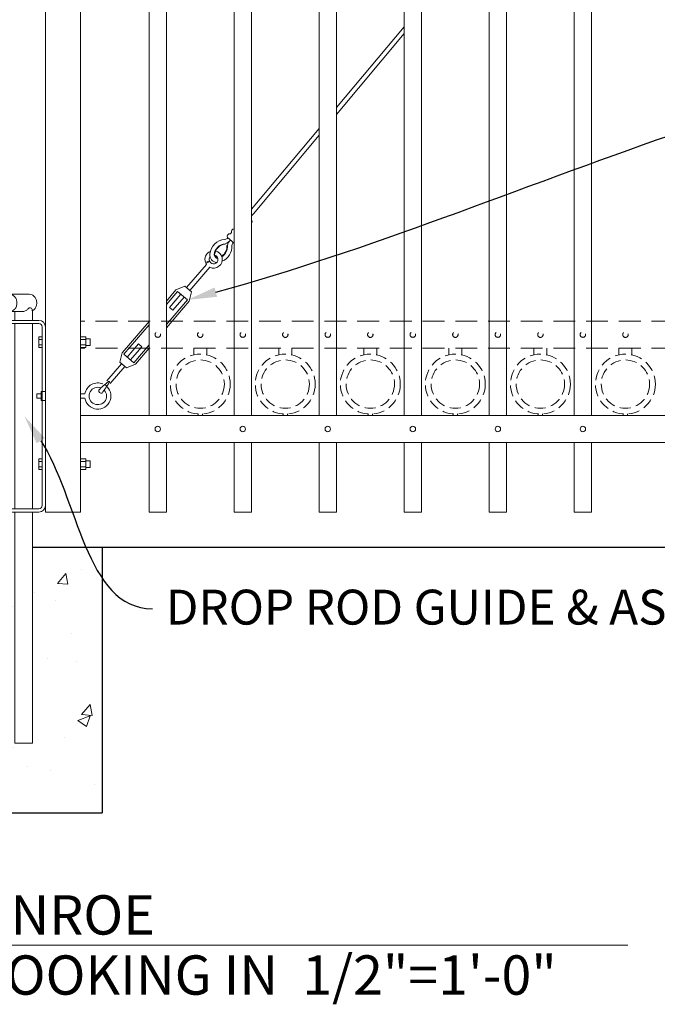
# Model space of a CAD drawing. Extents: x 99 to 5586, y 118 to 706.
# Drawn here: x 5438 to 5474, y 583 to 639 of the extents above; entities that cross this region are included whole.
import ezdxf
from ezdxf import colors
from ezdxf.entities.mleader import LeaderData, LeaderLine
from ezdxf.math import Vec2, Vec3

# ---------------------------------------------------------------- set-up
doc = ezdxf.new("R2010")
doc.units = 0
doc.header["$LTSCALE"] = 10
doc.header["$MEASUREMENT"] = 0
doc.linetypes.add('HIDDEN', pattern=[0.375, 0.25, -0.125])
doc.linetypes.add('HIDDEN2', pattern=[0.1875, 0.125, -0.0625])
for name, color, linetype, lineweight in [('2', 5, 'CONTINUOUS', 30), ('3', 6, 'CONTINUOUS', 20), ('4', 80, 'CONTINUOUS', 15), ('5', 50, 'CONTINUOUS', 9)]:
    doc.layers.add(name, color=color, linetype=linetype, lineweight=lineweight)
doc.styles.add('ARIAL', font='arial.ttf')
doc.styles.get("Standard").update_dxf_attribs({"font": 'txt.shx', "height": 0.09375})

# ---------------------------------------------------------------- blocks, each defined once
blk = doc.blocks.new('DROP ROD GUIDE')
at = {"layer": '2'}
for p, q in [((1105.862, -267.67), (1105.862, -282.92)), ((1114.862, -267.67), (1114.862, -282.92)), ((1105.862, -282.92), (1114.862, -282.92))]:
    blk.add_line(p, q, dxfattribs=at)
at = {"layer": '5'}
for p, q in [((1109.545, -253.17), (1110.679, -253.17)), ((1110.848, -254.045), (1110.849, -254.044)), ((1109.545, -254.17), (1110.295, -254.17)), ((1109.612, -254.67), (1111.237, -254.67)), ((1109.612, -254.67), (1109.612, -254.857)), ((1109.862, -254.17), (1109.862, -254.67)), ((1110.862, -254.167), (1110.862, -254.67)), ((1109.612, -254.857), (1111.237, -254.857)), ((1109.862, -254.857), (1109.862, -265.482)), ((1110.862, -254.857), (1110.862, -265.482)), ((1111.425, -256.843), (1111.425, -255.045)), ((1111.425, -255.607), (1111.238, -255.607)), ((1111.238, -256.232), (1111.238, -255.607)), ((1111.425, -255.764), (1111.238, -255.764)), ((1111.238, -255.764), (1111.425, -255.764)), ((1113.925, -255.607), (1113.612, -255.607)), ((1113.612, -255.764), (1113.925, -255.764)), ((1113.925, -256.232), (1113.925, -255.607)), ((1114.175, -255.733), (1113.925, -255.733)), ((1114.175, -256.107), (1114.175, -255.733)), ((1111.425, -256.076), (1111.238, -256.076)), ((1111.238, -256.076), (1111.425, -256.076)), ((1111.425, -256.232), (1111.238, -256.232)), ((1113.612, -256.076), (1113.925, -256.076)), ((1113.925, -256.232), (1113.612, -256.232)), ((1114.175, -256.107), (1113.925, -256.107)), ((1111.425, -265.295), (1111.425, -256.843)), ((1111.238, -263.232), (1111.238, -262.607)), ((1111.425, -262.607), (1111.238, -262.607)), ((1111.238, -262.764), (1111.425, -262.764)), ((1111.425, -262.764), (1111.238, -262.764)), ((1111.238, -263.076), (1111.425, -263.076)), ((1111.425, -263.076), (1111.238, -263.076)), ((1113.925, -262.607), (1113.612, -262.607)), ((1113.612, -262.764), (1113.925, -262.764)), ((1113.612, -263.076), (1113.925, -263.076)), ((1113.925, -263.232), (1113.925, -262.607)), ((1114.175, -262.733), (1113.925, -262.733)), ((1114.175, -263.107), (1113.925, -263.107)), ((1114.175, -263.107), (1114.175, -262.733)), ((1111.425, -263.232), (1111.238, -263.232)), ((1113.925, -263.232), (1113.612, -263.232)), ((1109.612, -265.482), (1111.237, -265.482)), ((1109.612, -265.67), (1109.612, -265.482)), ((1109.612, -265.67), (1111.237, -265.67)), ((1109.862, -265.67), (1109.862, -278.92)), ((1110.862, -265.67), (1110.862, -278.92)), ((1109.862, -278.92), (1110.862, -278.92))]:
    blk.add_line(p, q, dxfattribs=at)
blk.add_lwpolyline([(1109.545, -253.17, 0.111998), (1109.383, -253.207, 0.103098), (1109.239, -253.316, 0.092589), (1109.146, -253.475, 0.086319), (1109.112, -253.67, 0.086319), (1109.146, -253.864, 0.092589), (1109.239, -254.023, 0.103098), (1109.383, -254.133, 0.111998), (1109.545, -254.17, 0.111998), (1109.708, -254.133, 0.103098), (1109.852, -254.023, 0.092589), (1109.945, -253.864, 0.086319), (1109.978, -253.67, 0.086319), (1109.945, -253.475, 0.092589), (1109.852, -253.316, 0.103098), (1109.708, -253.207, 0.111998)], format="xyb", close=True, dxfattribs=at)
for points in [[(1110.86, -254.123, 0.091191), (1110.986, -254.023, 0.092589), (1111.079, -253.864, 0.086319), (1111.112, -253.67, 0.086319), (1111.079, -253.475, 0.092589), (1110.986, -253.316, 0.103098), (1110.842, -253.207, 0.111998), (1110.679, -253.17, 0.111998)], [(1110.295, -254.17, 0.111998), (1110.458, -254.133, 0.103098), (1110.602, -254.023, 0.012956), (1110.618, -254.003, 0.086319)], [(1110.862, -254.172, 0.001112), (1110.862, -254.17, 0.058433), (1110.847, -254.037, 0.092589)]]:
    blk.add_lwpolyline(points, format="xyb", dxfattribs=at)
for centre, radius, start, end in [((1110.725, -254.069), 0.126, 11.1248, 148.5818), ((1111.237, -255.045), 0.375, 0, 90), ((1111.237, -255.045), 0.188, 0, 90), ((1111.237, -265.295), 0.188, 270, 0), ((1111.237, -265.295), 0.375, 270, 0)]:
    blk.add_arc(centre, radius, start, end, dxfattribs=at)

msp = doc.modelspace()

# ---------------------------------------------------------------- hatches: boundary and pattern name
at = {"layer": '5'}
h = msp.add_hatch(dxfattribs=at)
h.set_pattern_fill('AR-CONC', color=256)
h.set_pattern_definition([(50, (3029.478, 284.9977), (7.172602, -0.627521), [0.75, -8.25]), (355, (3029.478, 284.998), (-1.387513, 7.521921), [0.6, -6.6]), (100.45144, (3030.0756, 284.9454), (5.785088, 6.8944), [0.637402, -7.011421]), (46.1842, (3029.478, 286.998), (10.672413, -1.655193), [1.125, -12.375]), (96.63564, (3030.367, 286.86), (9.34662, 9.741186), [0.956103, -10.51714]), (351.18416, (3029.478, 286.998), (9.34662, 9.741186), [0.9, -9.9]), (21, (3030.478, 286.4977), (5.96907, -4.026189), [0.75, -8.25]), (326, (3030.478, 286.498), (2.433153, 7.2515), [0.6, -6.6]), (71.45144, (3030.975, 286.162), (8.402224, 3.225312), [0.637402, -7.011421]), (37.5, (3029.4779, 284.9977), (0.1215986, 3.3289385), [0, -6.52, 0, -6.7, 0, -6.625]), (7.5, (3029.478, 284.9977), (2.6306954, 3.944117), [0, -3.82, 0, -6.37, 0, -2.525]), (327.5, (3027.2479, 284.9977), (5.3382244, -0.2255487), [0, -2.5, 0, -7.8, 0, -10.35]), (317.5, (3026.248, 284.9977), (5.831862, 1.00105), [0, -3.25, 0, -5.18, 0, -7.35])])
edge = h.paths.add_edge_path()
edge.add_spline(control_points=[(5442.55525, 607.16435), (5442.17872, 607.70427), (5441.85545, 608.34324), (5441.55933, 609.03267)], knot_values=[5.98973235, 5.98973235, 5.98973235, 5.98973235, 7.99048876, 7.99048876, 7.99048876, 7.99048876], degree=3, periodic=0)
edge.add_line((5441.55933, 609.03267), (5438.55525, 609.03267))
edge.add_line((5438.55525, 609.03267), (5438.55525, 597.78267))
edge.add_line((5438.55525, 597.78267), (5437.55525, 597.78267))
edge.add_line((5437.55525, 597.78267), (5437.55525, 609.03267))
edge.add_line((5437.55525, 609.03267), (5433.55525, 609.03267))
edge.add_line((5433.55525, 609.03267), (5433.55525, 593.78267))
edge.add_line((5433.55525, 593.78267), (5442.55525, 593.78267))
edge.add_line((5442.55525, 593.78267), (5442.55525, 607.16435))
edge = h.paths.add_edge_path(flags=17)
edge.add_line((5442.55525, 609.03267), (5441.55933, 609.03267))
edge.add_spline(control_points=[(5441.55933, 609.03267), (5441.85545, 608.34324), (5442.17872, 607.70427), (5442.55525, 607.16435)], knot_values=[5.98973235, 5.98973235, 5.98973235, 5.98973235, 7.99048876, 7.99048876, 7.99048876, 7.99048876], degree=3, periodic=0)
edge.add_line((5442.55525, 607.16435), (5442.55525, 609.03267))

# ---------------------------------------------------------------- linework, layer by layer
at = {"layer": '2'}
msp.add_line((5438.55525, 609.03267), (5497.55525, 609.03267), dxfattribs=at)
at = {"layer": '3'}
for p, q in [((5441.30525, 611.03267), (5441.30525, 681.53267)), ((5439.30525, 611.03267), (5439.30525, 641.99156)), ((5494.05525, 616.57086), (5441.30525, 616.57086)), ((5494.05525, 616.57086), (5441.30525, 616.57086)), ((5494.05525, 616.57086), (5441.30525, 616.57086)), ((5494.05525, 615.03267), (5441.30525, 615.03267)), ((5494.05525, 615.03267), (5441.30525, 615.03267)), ((5494.05525, 615.03267), (5441.30525, 615.03267)), ((5441.30525, 611.03267), (5439.30525, 611.03267))]:
    msp.add_line(p, q, dxfattribs=at)
at = {"layer": '4'}
for p, q in [((5445.24275, 616.57086), (5445.24275, 679.49448)), ((5446.24275, 616.57086), (5446.24275, 679.49448)), ((5450.11775, 616.57086), (5450.11775, 679.49448)), ((5451.11775, 616.57086), (5451.11775, 679.49448)), ((5454.99275, 616.57086), (5454.99275, 679.49448)), ((5455.99275, 616.57086), (5455.99275, 679.49448)), ((5459.86775, 616.57086), (5459.86775, 679.49448)), ((5460.86775, 616.57086), (5460.86775, 679.49448)), ((5464.74275, 616.57086), (5464.74275, 679.49448)), ((5465.74275, 616.57086), (5465.74275, 679.49448)), ((5469.61775, 616.57086), (5469.61775, 679.49448)), ((5470.61775, 616.57086), (5470.61775, 679.49448)), ((5445.24275, 615.03267), (5445.24275, 611.03267)), ((5446.24275, 615.03267), (5446.24275, 611.03267)), ((5450.11775, 615.03267), (5450.11775, 611.03267)), ((5451.11775, 615.03267), (5451.11775, 611.03267)), ((5454.99275, 615.03267), (5454.99275, 611.03267)), ((5455.99275, 615.03267), (5455.99275, 611.03267)), ((5459.86775, 615.03267), (5459.86775, 611.03267)), ((5460.86775, 615.03267), (5460.86775, 611.03267)), ((5464.74275, 615.03267), (5464.74275, 611.03267)), ((5465.74275, 615.03267), (5465.74275, 611.03267)), ((5469.61775, 615.03267), (5469.61775, 611.03267)), ((5470.61775, 615.03267), (5470.61775, 611.03267)), ((5446.24275, 611.03267), (5445.24275, 611.03267)), ((5451.11775, 611.03267), (5450.11775, 611.03267)), ((5455.99275, 611.03267), (5454.99275, 611.03267)), ((5460.86775, 611.03267), (5459.86775, 611.03267)), ((5465.74275, 611.03267), (5464.74275, 611.03267)), ((5470.61775, 611.03267), (5469.61775, 611.03267))]:
    msp.add_line(p, q, dxfattribs=at)
for centre in [(5445.74275, 615.80177), (5450.61775, 615.80177), (5455.49275, 615.80177), (5460.36775, 615.80177), (5465.24275, 615.80177), (5470.11775, 615.80177)]:
    msp.add_circle(centre, 0.15625, dxfattribs=at)
at = {"layer": '5'}
for p, q in [((5455.99275, 634.23698), (5459.86775, 638.87303)), ((5455.99275, 633.84718), (5459.86775, 638.48324)), ((5451.11775, 628.40452), (5454.99275, 633.04057)), ((5451.23004, 628.14906), (5454.99275, 632.65078)), ((5451.11775, 628.01796), (5451.23004, 628.14906)), ((5451.11775, 627.63366), (5451.13198, 627.65027)), ((5449.6137, 626.39692), (5449.61126, 626.42807)), ((5449.70447, 626.31917), (5449.73563, 626.32155)), ((5447.3993, 623.9119), (5448.53549, 625.2384)), ((5448.70873, 625.44411), (5448.48017, 625.34148)), ((5448.50594, 625.28621), (5448.72565, 625.40549)), ((5447.58917, 623.74927), (5448.72536, 625.07577)), ((5446.78923, 623.77611), (5447.30437, 623.99322)), ((5447.30437, 623.99322), (5447.68411, 623.66796)), ((5447.07404, 623.53216), (5446.42352, 622.77268)), ((5446.88417, 623.69479), (5447.45378, 623.2069)), ((5447.54872, 623.12558), (5447.68411, 623.66796)), ((5447.26391, 623.36953), (5446.61339, 622.61005)), ((5446.61339, 622.61005), (5446.42352, 622.77268)), ((5443.98405, 619.9246), (5444.63458, 620.68409)), ((5444.82445, 620.52146), (5444.63458, 620.68409)), ((5443.69924, 620.16855), (5443.56385, 619.62618)), ((5443.79418, 620.08724), (5444.36379, 619.59934)), ((5444.17392, 619.76197), (5444.82445, 620.52146)), ((5443.65879, 619.54486), (5442.82387, 618.5701)), ((5443.56385, 619.62618), (5443.9436, 619.30092)), ((5444.45873, 619.51803), (5443.9436, 619.30092)), ((5443.84866, 619.38223), (5443.01374, 618.40746)), ((5439.05525, 617.82086), (5438.80525, 617.82086)), ((5438.80525, 617.82086), (5438.80525, 617.57086)), ((5441.56574, 617.82086), (5441.30525, 617.82086)), ((5439.05525, 617.57086), (5438.80525, 617.57086)), ((5441.56574, 617.57086), (5441.30525, 617.57086)), ((5402.96418, 586.19522), (5472.688, 586.19522))]:
    msp.add_line(p, q, dxfattribs=at)
at = {"layer": '5', "linetype": 'HIDDEN2'}
for p, q in [((5494.05525, 621.98405), (5441.30525, 621.98405)), ((5494.05525, 621.98405), (5441.30525, 621.98405)), ((5494.05525, 621.98405), (5441.30525, 621.98405)), ((5494.05525, 620.44586), (5441.30525, 620.44586)), ((5494.05525, 620.44586), (5441.30525, 620.44586)), ((5494.05525, 620.44586), (5441.30525, 620.44586))]:
    msp.add_line(p, q, dxfattribs=at)
at = {"layer": '5', "linetype": 'HIDDEN'}
for p, q in [((5447.80398, 620.05302), (5447.80398, 620.44586)), ((5448.55398, 620.05302), (5448.55398, 620.44586)), ((5452.67898, 620.05302), (5452.67898, 620.44586)), ((5453.42898, 620.05302), (5453.42898, 620.44586)), ((5457.55398, 620.05302), (5457.55398, 620.44586)), ((5458.30398, 620.05302), (5458.30398, 620.44586)), ((5462.42898, 620.05302), (5462.42898, 620.44586)), ((5463.17898, 620.05302), (5463.17898, 620.44586)), ((5467.30398, 620.05302), (5467.30398, 620.44586)), ((5468.05398, 620.05302), (5468.05398, 620.44586)), ((5472.17898, 620.05302), (5472.17898, 620.44586)), ((5472.92898, 620.05302), (5472.92898, 620.44586)), ((5448.05398, 616.66219), (5448.05398, 616.57086)), ((5448.30398, 616.66219), (5448.30398, 616.57086)), ((5452.92898, 616.66219), (5452.92898, 616.57086)), ((5453.17898, 616.66219), (5453.17898, 616.57086)), ((5457.80398, 616.66219), (5457.80398, 616.57086)), ((5458.05398, 616.66219), (5458.05398, 616.57086)), ((5462.67898, 616.66219), (5462.67898, 616.57086)), ((5462.92898, 616.66219), (5462.92898, 616.57086)), ((5467.55398, 616.66219), (5467.55398, 616.57086)), ((5467.80398, 616.66219), (5467.80398, 616.57086)), ((5472.42898, 616.66219), (5472.42898, 616.57086)), ((5472.67898, 616.66219), (5472.67898, 616.57086))]:
    msp.add_line(p, q, dxfattribs=at)
at = {"layer": '5'}
for points in [[(5449.98017, 627.07414), (5449.90755, 626.98936)], [(5449.73912, 626.79272), (5450.11887, 626.46746)], [(5446.78923, 623.77611), (5446.24275, 623.13809)], [(5446.88417, 623.69479), (5446.24275, 622.94594)], [(5446.24275, 621.79303), (5447.45378, 623.2069)], [(5446.24275, 621.60087), (5447.54872, 623.12558)], [(5445.24275, 621.9706), (5443.69924, 620.16855)], [(5445.24275, 621.77844), (5443.79418, 620.08724)], [(5444.36379, 619.59934), (5445.24275, 620.62553)], [(5444.45873, 619.51803), (5445.25345, 620.44586)]]:
    msp.add_lwpolyline(points, dxfattribs=at)
msp.add_lwpolyline([(5439.05525, 617.94586), (5439.30525, 617.94586), (5439.30525, 617.44586), (5439.05525, 617.44586)], close=True, dxfattribs=at)
at = {"layer": '5', "linetype": 'HIDDEN2', "ltscale": 0.5}
for centre, radius in [((5445.74275, 621.21496), 0.15625), ((5448.18025, 621.21207), 0.15625), ((5450.61775, 621.21496), 0.15625), ((5453.05525, 621.21207), 0.15625), ((5455.49275, 621.21496), 0.15625), ((5457.93025, 621.21207), 0.15625), ((5460.36775, 621.21496), 0.15625), ((5462.80525, 621.21207), 0.15625), ((5465.24275, 621.21496), 0.15625), ((5467.68025, 621.21207), 0.15625), ((5470.11775, 621.21496), 0.15625), ((5472.55525, 621.21207), 0.15625), ((5448.17898, 618.37604), 1.7184), ((5453.05398, 618.37604), 1.7184), ((5457.92898, 618.37604), 1.7184), ((5462.80398, 618.37604), 1.7184), ((5467.67898, 618.37604), 1.7184), ((5472.55398, 618.37604), 1.7184), ((5448.17898, 618.37604), 1.38581), ((5453.05398, 618.37604), 1.38581), ((5457.92898, 618.37604), 1.38581), ((5462.80398, 618.37604), 1.38581), ((5467.67898, 618.37604), 1.38581), ((5472.55398, 618.37604), 1.38581)]:
    msp.add_circle(centre, radius, dxfattribs=at)
at = {"layer": '5'}
for centre, radius, start, end in [((5451.02336, 627.71505), 0.12648, 329.189616, 41.723979), ((5449.86915, 626.8518), 0.14282, 74.402678, 204.435069), ((5450.1102, 627.13322), 0.14282, 86.967384, 204.435069), ((5449.66542, 625.73566), 0.94453, 94.471937, 174.008888), ((5449.66542, 625.73566), 0.69453, 94.471937, 174.008888), ((5449.66542, 625.73566), 0.66328, 94.471937, 174.008888), ((5449.04311, 626.26868), 0.66328, 303.362996, 4.365809), ((5449.04311, 626.26868), 0.69453, 302.774553, 4.365809), ((5449.05213, 626.28481), 0.94448, 293.882575, 2.836722), ((5449.48905, 627.14145), 0.47537, 282.479848, 307.007339), ((5449.47363, 626.94197), 0.53201, 284.993517, 325.824591), ((5450.12973, 626.28691), 0.39562, 120.226863, 174.977021), ((5450.25034, 626.30436), 0.25633, 130.815029, 173.910869), ((5448.94536, 625.52477), 0.5, 112.381802, 201.505073), ((5449.18182, 625.80053), 0.45702, 175.769198, 262.432486), ((5448.94536, 625.52477), 0.5, 243.896385, 76.512175), ((5448.94536, 625.52477), 0.25, 208.497427, 75.218616), ((5449.18199, 625.80095), 0.20743, 178.010153, 271.02906), ((5449.18202, 625.80108), 0.17631, 178.76166, 267.527123), ((5448.94536, 625.52477), 0.5, 208.497427, 214.941361), ((5448.94536, 625.52477), 0.25, 143.938229, 198.823234), ((5442.30556, 617.6964), 0.75021, 66.687828, 170.450631), ((5446.2011, 614.28909), 5.36052, 127.957795, 135.80538), ((5437.95158, 621.43009), 5.81771, 322.18613, 329.398221), ((5442.93504, 618.4962), 0.03667, 310.886018, 147.951729), ((5442.30752, 617.69375), 0.75188, 189.406457, 54.64741), ((5442.30683, 617.69705), 0.5, 68.053867, 42.470227), ((5442.50741, 618.00847), 0.15068, 173.361468, 285.476278)]:
    msp.add_arc(centre, radius, start, end, dxfattribs=at)

# ---------------------------------------------------------------- block references
at = {"layer": '2'}
msp.add_blockref('DROP ROD GUIDE', (4327.69292, 876.70242), dxfattribs=at)

# ---------------------------------------------------------------- texts
at = {"layer": '5', "style": 'ARIAL'}
for s, p in [('GUARDSMAN GATE - MONROE', (5403.018, 586.80448)), ('ELEVATION - OUTSIDE LOOKING IN  1/2"=1\'-0"', (5403.018, 583.35795))]:
    msp.add_text(s, height=2.256, dxfattribs=at).set_placement(p)
at = {"layer": '5', "insert": (5446.19908, 606.5856), "char_height": 2, "attachment_point": 1, "style": 'ARIAL'}
msp.add_mtext_dynamic_manual_height_columns('DROP ROD GUIDE & ASSEMBLY', width=45.3561724, gutter_width=0.46875, heights=[17.18067], dxfattribs=at)

# ---------------------------------------------------------------- leaders
at = {"layer": '5'}
ml = msp.add_multileader_mtext('Standard', dxfattribs=at)
ml.set_content('')
ml.set_leader_properties()
ml.build(insert=Vec2(0, 0))
ml.multileader.update_dxf_attribs({"leader_type": 2, "text_right_attachment_type": 6, "dogleg_length": 0.4032, "arrow_head_size": 1.68})
ctx = ml.context
ctx.base_point, ctx.char_height, ctx.arrow_head_size, ctx.landing_gap_size, ctx.plane_origin = Vec3(5501.73251, 638.06669), 0.09375, 1.68, 0.09, Vec3(5501.68931, 638.06669)
ctx.right_attachment = 6
notes = []
notes.append((ctx, [(0, (1, 1, 0), (5501.32931, 638.06669), (1, 0), 0.4032, [(0, [(5447.45378, 623.2069)], 0, [])])]))
ctx.mtext, ml.multileader.dxf.content_type = None, 0
ml = msp.add_multileader_mtext('Standard', dxfattribs=at)
ml.set_content('')
ml.set_leader_properties()
ml.build(insert=Vec2(0, 0))
ml.multileader.update_dxf_attribs({"leader_type": 2, "text_right_attachment_type": 6, "dogleg_length": 0.4032, "arrow_head_size": 1.68})
ctx = ml.context
ctx.base_point, ctx.char_height, ctx.arrow_head_size, ctx.landing_gap_size, ctx.plane_origin = Vec3(5445.4389, 605.49185), 0.09375, 1.68, 0.09, Vec3(5445.3957, 605.49185)
ctx.right_attachment = 6
notes.append((ctx, [(0, (1, 1, 0), (5445.0357, 605.49185), (1, 0), 0.4032, [(0, [(5438.10201, 616.53028)], 0, [])])]))
ctx.mtext, ml.multileader.dxf.content_type = None, 0
for ctx, leaders in notes:
    for number, flags, end, landing, length, lines in leaders:
        leader = LeaderData()
        leader.index, (leader.has_last_leader_line, leader.has_dogleg_vector, leader.attachment_direction) = number, flags
        leader.last_leader_point, leader.dogleg_vector, leader.dogleg_length = Vec3(end), Vec3(landing), length
        for number, points, colour, breaks in lines:
            line = LeaderLine()
            line.index, line.vertices, line.color, line.breaks = number, Vec3.list(points), colors.encode_raw_color(colour), breaks
            leader.lines.append(line)
        ctx.leaders.append(leader)

doc.saveas('drawing.dxf')
